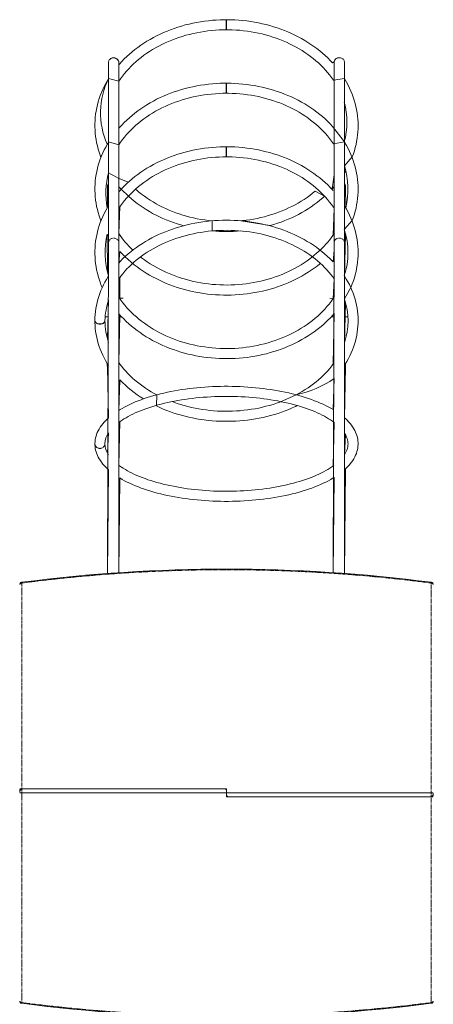
# Model space of a CAD drawing. Units: millimetres. Extents: x -7277 to 12724, y -5028 to 6155.
# Drawn here: x 4962 to 6063, y 2032 to 4653 of the extents above; entities that cross this region are included whole.
import ezdxf

# ---------------------------------------------------------------- set-up
doc = ezdxf.new("R2010")
doc.units = ezdxf.units.MM
doc.linetypes.add('PHANTOM', pattern=[12.7, 6.35, -1.27, 1.27, -1.27, 1.27, -1.27])

# ---------------------------------------------------------------- blocks, each defined once
blk = doc.blocks.new('T911.1')
at = {"color": 7, "linetype": 'Continuous', "lineweight": 0}
for p, q in [((5512.7, 4631.8), (5512.7, 4653.3)), ((5512.7, 4626.5), (5512.7, 4631.8)), ((5198.9, 4541), (5198.9, 4060.8)), ((5225.8, 4060.8), (5225.8, 4541)), ((5799.7, 4541), (5799.7, 4060.8)), ((5826.5, 4060.8), (5826.5, 4541)), ((5512.7, 4462.7), (5512.7, 4484.2)), ((5512.7, 4457.4), (5512.7, 4462.7)), ((5512.7, 4293.5), (5512.7, 4315)), ((5512.7, 4288.1), (5512.7, 4293.5)), ((5198.9, 4245.5), (5198.9, 4245.5)), ((5195.6, 4209.7), (5195.6, 4153)), ((5232.2, 4202), (5229.1, 4205.5)), ((5793.2, 4202.1), (5796.3, 4198.7)), ((5830.1, 4152.5), (5829.9, 4209.7)), ((5225.8, 4084.3), (5229.1, 4155.6)), ((5799.7, 4150.7), (5796.3, 4079.3)), ((5195.3, 4082.5), (5198.9, 4076.4)), ((5195.3, 4082.5), (5195.6, 3982.3)), ((5826.5, 3970.9), (5829.9, 4082.1)), ((5198.9, 4060.8), (5195.6, 3178.6)), ((5225.8, 3180.7), (5225.8, 4060.8)), ((5799.7, 4060.8), (5796.3, 3181)), ((5799.7, 4040.1), (5796.3, 4009)), ((5826.5, 3178.8), (5826.5, 4060.8)), ((5225.8, 4005.4), (5229.1, 4036.3)), ((5229.1, 3912), (5229.1, 3967.4)), ((5799.7, 3962.7), (5796.3, 3910.1)), ((5198.9, 3907.2), (5195.6, 3803.9)), ((5198.9, 3907.2), (5198.9, 3907.2)), ((5237.4, 3912), (5229.1, 3912)), ((5237.4, 3912), (5237.4, 3912)), ((5796.3, 3910.1), (5788.1, 3912)), ((5788.1, 3912), (5788.1, 3912)), ((5826.5, 3907.2), (5827.1, 3908.3)), ((5826.5, 3792.9), (5829.9, 3899.3)), ((5189.4, 3862), (5195.6, 3862)), ((5189.4, 3862), (5195.6, 3861.9)), ((5225.8, 3740.5), (5229.1, 3867.1)), ((5229.1, 3862), (5233.9, 3862)), ((5229.1, 3862), (5233.9, 3861.9)), ((5791.6, 3862), (5796.3, 3862)), ((5791.6, 3862), (5796.3, 3861.9)), ((5799.7, 3870.9), (5796.3, 3735.8)), ((5829.9, 3862), (5836, 3862)), ((5829.9, 3862), (5836, 3861.9)), ((5195.6, 3737.5), (5195.6, 3729.2)), ((5195.6, 3729.2), (5198.9, 3593.5)), ((5826.5, 3593.5), (5829.9, 3729.2)), ((5829.9, 3729.2), (5829.9, 3737.6)), ((5799.7, 3697.8), (5796.3, 3615.3)), ((5225.8, 3613.1), (5229.1, 3694.2)), ((5225.8, 3467.1), (5229.1, 3583.3)), ((5799.7, 3580.8), (5796.3, 3464.7)), ((5198.9, 3553.5), (5195.6, 3500)), ((5826.5, 3494.3), (5829.9, 3547.9)), ((5198.9, 3454.4), (5195.6, 3178.6)), ((5799.7, 3434.7), (5796.3, 3181)), ((5826.5, 3178.8), (5829.9, 3457.4)), ((5225.8, 3180.7), (5229.1, 3432.6)), ((4968, 2605.3), (4962, 2605.3)), ((4968, 2605.3), (5506.7, 2605.3)), ((5512.7, 2605.3), (4968, 2605.3)), ((5512.7, 2605.3), (5512.7, 2594.7)), ((5512.7, 2601.1), (5512.7, 2594.7)), ((4962, 2594.7), (4968, 2594.7)), ((4968, 2594.7), (5512.7, 2594.7)), ((5512.7, 2584.1), (5512.7, 2594.7)), ((6057.4, 2594.7), (5512.7, 2594.7)), ((5512.7, 2588.3), (5512.7, 2594.7)), ((5512.7, 2584.1), (6057.4, 2584.1)), ((6057.4, 2584.1), (5518.7, 2584.1)), ((6063.4, 2594.7), (6057.4, 2594.7)), ((6057.4, 2584.1), (6063.4, 2584.1))]:
    blk.add_line(p, q, dxfattribs=at)
at = {"color": 7, "linetype": 'PHANTOM', "lineweight": 0}
for p, q in [((4968, 3153.4), (4968, 2605.3)), ((6057.4, 2594.7), (6057.4, 3153.4)), ((4968, 2605.3), (4968, 2594.7)), ((4968, 2594.7), (4968, 2036)), ((6057.4, 2584.1), (6057.4, 2594.7)), ((6057.4, 2036), (6057.4, 2584.1))]:
    blk.add_line(p, q, dxfattribs=at)
at = {"color": 7, "linetype": 'Continuous', "lineweight": 0, "flags": 128}
for points in [[(5512.7, 4653.3), (5506.6, 4653.3), (5496.1, 4653), (5485.5, 4652.5), (5475, 4651.7), (5464.6, 4650.7), (5454.1, 4649.4), (5443.8, 4647.8), (5433.5, 4646), (5423.2, 4644), (5413.1, 4641.7), (5403, 4639.2), (5393, 4636.4), (5383.2, 4633.4), (5373.4, 4630.1), (5363.8, 4626.6), (5354.3, 4622.9), (5345, 4619), (5335.8, 4614.8), (5326.7, 4610.4), (5317.9, 4605.8), (5309.2, 4601), (5300.7, 4595.9), (5292.4, 4590.7), (5284.3, 4585.2), (5276.4, 4579.6), (5268.7, 4573.8), (5261.2, 4567.8), (5254, 4561.6), (5246.9, 4555.2), (5240.2, 4548.7), (5233.7, 4542), (5227.4, 4535.1), (5225.8, 4533.2)], [(5512.2, 4631.8), (5512.2, 4633.7), (5512.2, 4635.7), (5512.2, 4637.9), (5512.2, 4640.1), (5512.2, 4642.3), (5512.2, 4644.4), (5512.2, 4646.5), (5512.2, 4648.3), (5512.2, 4649.9), (5512.2, 4651.2), (5512.2, 4652.3), (5512.2, 4653), (5512.2, 4653.3), (5512.2, 4653.3), (5512.2, 4652.9), (5512.2, 4652.1), (5512.2, 4651), (5512.2, 4649.7), (5512.2, 4648), (5512.2, 4646.1), (5512.2, 4644.1), (5512.2, 4641.9), (5512.2, 4639.7), (5512.2, 4637.5), (5512.2, 4635.4), (5512.2, 4633.4), (5512.2, 4631.5), (5512.2, 4629.9), (5512.2, 4628.6), (5512.2, 4627.6), (5512.2, 4626.9), (5512.2, 4626.5), (5512.2, 4626.6), (5512.2, 4626.9), (5512.2, 4627.7), (5512.2, 4628.8), (5512.2, 4630.2), (5512.2, 4631.8)], [(5512.2, 4648.6), (5512.2, 4649.6), (5512.2, 4650.4), (5512.2, 4650.8), (5512.2, 4650.8), (5512.2, 4650.5), (5512.2, 4649.8), (5512.2, 4648.9), (5512.2, 4647.6), (5512.2, 4646.1), (5512.2, 4644.4), (5512.2, 4642.5), (5512.2, 4640.6), (5512.2, 4638.7), (5512.2, 4636.7), (5512.2, 4634.9), (5512.2, 4633.3), (5512.2, 4631.8), (5512.2, 4630.7), (5512.2, 4629.8), (5512.2, 4629.2), (5512.2, 4629), (5512.2, 4629.1), (5512.2, 4629.6), (5512.2, 4630.4), (5512.2, 4631.6), (5512.2, 4632.9), (5512.2, 4634.6), (5512.2, 4636.3), (5512.2, 4638.2), (5512.2, 4640.2), (5512.2, 4642.1), (5512.2, 4644), (5512.2, 4645.7), (5512.2, 4647.3), (5512.2, 4648.6)], [(5799.7, 4541), (5795.2, 4538.2), (5788.9, 4545), (5782.3, 4551.6), (5775.4, 4558.1), (5768.3, 4564.3), (5760.9, 4570.5), (5753.4, 4576.4), (5745.6, 4582.1), (5737.6, 4587.7), (5729.4, 4593), (5721, 4598.2), (5712.4, 4603.1), (5703.7, 4607.8), (5694.8, 4612.3), (5685.7, 4616.6), (5676.4, 4620.7), (5667, 4624.6), (5657.5, 4628.2), (5647.8, 4631.6), (5638, 4634.7), (5628.1, 4637.6), (5618.1, 4640.3), (5608, 4642.7), (5597.8, 4644.9), (5587.5, 4646.8), (5577.2, 4648.5), (5566.8, 4650), (5556.3, 4651.1), (5545.9, 4652.1), (5535.3, 4652.7), (5524.8, 4653.2), (5514.8, 4653.3), (5512.7, 4653.3)], [(5198.9, 4496.9), (5225.9, 4489.2), (5230.7, 4496.2), (5235.7, 4503.1), (5241.1, 4509.9), (5246.7, 4516.5), (5252.6, 4522.9), (5258.7, 4529.3), (5265.1, 4535.4), (5271.7, 4541.4), (5278.5, 4547.3), (5285.6, 4553), (5292.9, 4558.5), (5300.4, 4563.8), (5308.1, 4568.9), (5316, 4573.8), (5324.1, 4578.6), (5332.4, 4583.1), (5340.9, 4587.5), (5349.5, 4591.6), (5358.3, 4595.5), (5367.3, 4599.2), (5376.3, 4602.7), (5385.6, 4605.9), (5394.9, 4608.9), (5404.4, 4611.7), (5413.9, 4614.3), (5423.6, 4616.6), (5433.3, 4618.7), (5443.2, 4620.5), (5453.1, 4622.1), (5463, 4623.5), (5473, 4624.6), (5483, 4625.4), (5493.1, 4626), (5503.2, 4626.4), (5512.2, 4626.5)], [(5512.7, 4626.5), (5518, 4626.5), (5528.1, 4626.2), (5538.1, 4625.7), (5548.2, 4625), (5558.2, 4624), (5568.2, 4622.7), (5578.1, 4621.2), (5588, 4619.5), (5597.7, 4617.5), (5607.4, 4615.3), (5617, 4612.8), (5626.5, 4610.1), (5635.9, 4607.2), (5645.2, 4604.1), (5654.3, 4600.7), (5663.3, 4597.1), (5672.2, 4593.3), (5680.9, 4589.2), (5689.4, 4585), (5697.8, 4580.5), (5706, 4575.9), (5713.9, 4571), (5721.7, 4566), (5729.3, 4560.8), (5736.7, 4555.3), (5743.9, 4549.8), (5750.8, 4544), (5757.5, 4538.1), (5764, 4532), (5770.2, 4525.7), (5776.2, 4519.3), (5781.9, 4512.8), (5787.4, 4506.1), (5792.5, 4499.3), (5797.5, 4492.4), (5826.5, 4496.9)], [(5225.8, 4541), (5225.6, 4542.8), (5225, 4544.5), (5224.1, 4546.1), (5222.9, 4547.6), (5221.4, 4548.9), (5219.7, 4550), (5217.7, 4550.8), (5215.6, 4551.4), (5213.5, 4551.7), (5211.2, 4551.7), (5209.1, 4551.4), (5207, 4550.8), (5205, 4550), (5203.3, 4548.9), (5201.8, 4547.6), (5200.5, 4546.1), (5199.7, 4544.5), (5199.1, 4542.8), (5198.9, 4541), (5198.9, 4541)], [(5799.7, 4541), (5803.3, 4548.5), (5804.8, 4549.7), (5806.5, 4550.7), (5808.4, 4551.5), (5810.4, 4552), (5812.6, 4552.2), (5814.7, 4552.1), (5816.7, 4551.8), (5818.7, 4551.1), (5820.5, 4550.2), (5822.1, 4549.1), (5823.5, 4547.8), (5823.5, 4547.8)], [(5826.5, 4541), (5826.3, 4542.8), (5825.8, 4544.5), (5824.9, 4546.1), (5823.7, 4547.6), (5822.2, 4548.9), (5820.4, 4550), (5818.5, 4550.8), (5816.4, 4551.4), (5814.2, 4551.7), (5812, 4551.7), (5809.8, 4551.4), (5807.7, 4550.8), (5805.7, 4550), (5804, 4548.9), (5802.5, 4547.6), (5801.3, 4546.1), (5800.4, 4544.5), (5799.8, 4542.8), (5799.7, 4541), (5799.7, 4541)], [(5198.9, 4496.9), (5195.5, 4491.2), (5191.1, 4483.4), (5187.1, 4475.5), (5183.3, 4467.6), (5179.9, 4459.6), (5176.7, 4451.5), (5173.9, 4443.3), (5171.3, 4435), (5169.1, 4426.7), (5167.2, 4418.4), (5165.6, 4410), (5164.3, 4401.6), (5163.3, 4393.1), (5162.7, 4384.6), (5162.3, 4376.2), (5162.3, 4367.7), (5162.6, 4359.2), (5163.2, 4350.7), (5164.1, 4342.3), (5165.4, 4333.9), (5166.9, 4325.5), (5168.8, 4317.1), (5171, 4308.8), (5173.4, 4300.6), (5176.2, 4292.4), (5178.4, 4286.7)], [(5512.7, 4484.2), (5506.6, 4484.2), (5496.1, 4483.9), (5485.5, 4483.4), (5475, 4482.6), (5464.6, 4481.5), (5454.1, 4480.2), (5443.8, 4478.7), (5433.5, 4476.9), (5423.2, 4474.9), (5413.1, 4472.6), (5403, 4470), (5393, 4467.3), (5383.2, 4464.3), (5373.4, 4461), (5363.8, 4457.5), (5354.3, 4453.8), (5345, 4449.8), (5335.8, 4445.7), (5326.7, 4441.3), (5317.9, 4436.7), (5309.2, 4431.8), (5300.7, 4426.8), (5292.4, 4421.6), (5284.3, 4416.1), (5276.4, 4410.5), (5268.7, 4404.6), (5261.2, 4398.6), (5254, 4392.4), (5246.9, 4386.1), (5240.2, 4379.6), (5233.7, 4372.9), (5227.4, 4366), (5225.8, 4364.1)], [(5512.2, 4462.7), (5512.2, 4464.6), (5512.2, 4466.6), (5512.2, 4468.8), (5512.2, 4471), (5512.2, 4473.2), (5512.2, 4475.3), (5512.2, 4477.3), (5512.2, 4479.2), (5512.2, 4480.8), (5512.2, 4482.1), (5512.2, 4483.1), (5512.2, 4483.8), (5512.2, 4484.2), (5512.2, 4484.1), (5512.2, 4483.7), (5512.2, 4483), (5512.2, 4481.9), (5512.2, 4480.5), (5512.2, 4478.9), (5512.2, 4477), (5512.2, 4475), (5512.2, 4472.8), (5512.2, 4470.6), (5512.2, 4468.4), (5512.2, 4466.3), (5512.2, 4464.2), (5512.2, 4462.4), (5512.2, 4460.8), (5512.2, 4459.5), (5512.2, 4458.4), (5512.2, 4457.7), (5512.2, 4457.4), (5512.2, 4457.4), (5512.2, 4457.8), (5512.2, 4458.6), (5512.2, 4459.7), (5512.2, 4461), (5512.2, 4462.7)], [(5826.5, 4327.8), (5795.2, 4369.1), (5788.9, 4375.9), (5782.3, 4382.5), (5775.4, 4388.9), (5768.3, 4395.2), (5760.9, 4401.3), (5753.4, 4407.3), (5745.6, 4413), (5737.6, 4418.5), (5729.4, 4423.9), (5721, 4429), (5712.4, 4434), (5703.7, 4438.7), (5694.8, 4443.2), (5685.7, 4447.5), (5676.4, 4451.6), (5667, 4455.4), (5657.5, 4459.1), (5647.8, 4462.4), (5638, 4465.6), (5628.1, 4468.5), (5618.1, 4471.2), (5608, 4473.6), (5597.8, 4475.8), (5587.5, 4477.7), (5577.2, 4479.4), (5566.8, 4480.8), (5556.3, 4482), (5545.9, 4482.9), (5535.3, 4483.6), (5524.8, 4484), (5514.8, 4484.2), (5512.7, 4484.2)], [(5826.5, 4264.4), (5847.6, 4288), (5850.5, 4296.2), (5853.2, 4304.4), (5855.5, 4312.7), (5857.6, 4321), (5859.3, 4329.4), (5860.7, 4337.8), (5861.8, 4346.3), (5862.5, 4354.7), (5863, 4363.2), (5863.1, 4371.7), (5863, 4380.2), (5862.5, 4388.7), (5861.7, 4397.1), (5860.5, 4405.5), (5859.1, 4414), (5857.4, 4422.3), (5855.3, 4430.6), (5852.9, 4438.9), (5850.3, 4447.1), (5847.3, 4455.2), (5844, 4463.3), (5840.4, 4471.3), (5836.5, 4479.2), (5832.3, 4487), (5827.9, 4494.7), (5826.5, 4496.9)], [(5198.9, 4327.8), (5225.9, 4320.1), (5230.7, 4327.1), (5235.7, 4334), (5241.1, 4340.7), (5246.7, 4347.3), (5252.6, 4353.8), (5258.7, 4360.1), (5265.1, 4366.3), (5271.7, 4372.3), (5278.5, 4378.2), (5285.6, 4383.8), (5292.9, 4389.3), (5300.4, 4394.7), (5308.1, 4399.8), (5316, 4404.7), (5324.1, 4409.5), (5332.4, 4414), (5340.9, 4418.3), (5349.5, 4422.5), (5358.3, 4426.4), (5367.3, 4430.1), (5376.3, 4433.5), (5385.6, 4436.8), (5394.9, 4439.8), (5404.4, 4442.6), (5413.9, 4445.2), (5423.6, 4447.5), (5433.3, 4449.6), (5443.2, 4451.4), (5453.1, 4453), (5463, 4454.3), (5473, 4455.4), (5483, 4456.3), (5493.1, 4456.9), (5503.2, 4457.3), (5512.2, 4457.4)], [(5512.2, 4479.5), (5512.2, 4480.5), (5512.2, 4481.2), (5512.2, 4481.6), (5512.2, 4481.7), (5512.2, 4481.4), (5512.2, 4480.7), (5512.2, 4479.7), (5512.2, 4478.5), (5512.2, 4477), (5512.2, 4475.3), (5512.2, 4473.4), (5512.2, 4471.5), (5512.2, 4469.5), (5512.2, 4467.6), (5512.2, 4465.8), (5512.2, 4464.2), (5512.2, 4462.7), (5512.2, 4461.5), (5512.2, 4460.6), (5512.2, 4460.1), (5512.2, 4459.9), (5512.2, 4460), (5512.2, 4460.5), (5512.2, 4461.3), (5512.2, 4462.4), (5512.2, 4463.8), (5512.2, 4465.4), (5512.2, 4467.2), (5512.2, 4469.1), (5512.2, 4471.1), (5512.2, 4473), (5512.2, 4474.9), (5512.2, 4476.6), (5512.2, 4478.2), (5512.2, 4479.5)], [(5512.7, 4457.4), (5518, 4457.3), (5528.1, 4457.1), (5538.1, 4456.6), (5548.2, 4455.8), (5558.2, 4454.8), (5568.2, 4453.6), (5578.1, 4452.1), (5588, 4450.4), (5597.7, 4448.4), (5607.4, 4446.2), (5617, 4443.7), (5626.5, 4441), (5635.9, 4438.1), (5645.2, 4435), (5654.3, 4431.6), (5663.3, 4428), (5672.2, 4424.2), (5680.9, 4420.1), (5689.4, 4415.9), (5697.8, 4411.4), (5706, 4406.8), (5713.9, 4401.9), (5721.7, 4396.9), (5729.3, 4391.6), (5736.7, 4386.2), (5743.9, 4380.6), (5750.8, 4374.9), (5757.5, 4368.9), (5764, 4362.8), (5770.2, 4356.6), (5776.2, 4350.2), (5781.9, 4343.7), (5787.4, 4337), (5792.5, 4330.2), (5797.5, 4323.2), (5826.5, 4327.8)], [(5198.9, 4327.8), (5195.5, 4322), (5191.1, 4314.3), (5187.1, 4306.4), (5183.3, 4298.5), (5179.9, 4290.4), (5176.7, 4282.3), (5173.9, 4274.2), (5171.3, 4265.9), (5169.1, 4257.6), (5167.2, 4249.3), (5165.6, 4240.9), (5164.3, 4232.4), (5163.3, 4224), (5162.7, 4215.5), (5162.3, 4207), (5162.3, 4198.6), (5162.6, 4190.1), (5163.2, 4181.6), (5164.1, 4173.2), (5165.4, 4164.7), (5166.9, 4156.3), (5168.8, 4148), (5171, 4139.7), (5173.4, 4131.4), (5176.2, 4123.3), (5178.4, 4117.5)], [(5826.5, 4095.2), (5847.6, 4118.9), (5850.5, 4127.1), (5853.2, 4135.3), (5855.5, 4143.6), (5857.6, 4151.9), (5859.3, 4160.3), (5860.7, 4168.7), (5861.8, 4177.1), (5862.5, 4185.6), (5863, 4194.1), (5863.1, 4202.6), (5863, 4211.1), (5862.5, 4219.5), (5861.7, 4228), (5860.5, 4236.4), (5859.1, 4244.8), (5857.4, 4253.2), (5855.3, 4261.5), (5852.9, 4269.8), (5850.3, 4278), (5847.3, 4286.1), (5844, 4294.2), (5840.4, 4302.2), (5836.5, 4310.1), (5832.3, 4317.9), (5827.9, 4325.5), (5826.5, 4327.8)], [(5512.7, 4315), (5506.6, 4314.9), (5496.1, 4314.7), (5485.5, 4314.1), (5475, 4313.3), (5464.6, 4312.3), (5454.1, 4311), (5443.8, 4309.5), (5433.5, 4307.7), (5423.2, 4305.6), (5413.1, 4303.3), (5403, 4300.8), (5393, 4298), (5383.2, 4295), (5373.4, 4291.8), (5363.8, 4288.3), (5354.3, 4284.6), (5345, 4280.6), (5335.8, 4276.4), (5326.7, 4272), (5317.9, 4267.4), (5309.2, 4262.6), (5300.7, 4257.6), (5292.4, 4252.3), (5284.3, 4246.9), (5276.4, 4241.2), (5268.7, 4235.4), (5261.2, 4229.4), (5254, 4223.2), (5246.9, 4216.9), (5240.2, 4210.3), (5233.7, 4203.6), (5227.4, 4196.8), (5225.8, 4194.9)], [(5512.2, 4293.5), (5512.2, 4295.3), (5512.2, 4297.4), (5512.2, 4299.5), (5512.2, 4301.7), (5512.2, 4303.9), (5512.2, 4306.1), (5512.2, 4308.1), (5512.2, 4309.9), (5512.2, 4311.5), (5512.2, 4312.9), (5512.2, 4313.9), (5512.2, 4314.6), (5512.2, 4314.9), (5512.2, 4314.9), (5512.2, 4314.5), (5512.2, 4313.8), (5512.2, 4312.7), (5512.2, 4311.3), (5512.2, 4309.7), (5512.2, 4307.8), (5512.2, 4305.7), (5512.2, 4303.6), (5512.2, 4301.4), (5512.2, 4299.2), (5512.2, 4297), (5512.2, 4295), (5512.2, 4293.2), (5512.2, 4291.6), (5512.2, 4290.2), (5512.2, 4289.2), (5512.2, 4288.5), (5512.2, 4288.2), (5512.2, 4288.2), (5512.2, 4288.6), (5512.2, 4289.3), (5512.2, 4290.4), (5512.2, 4291.8), (5512.2, 4293.5)], [(5512.2, 4310.3), (5512.2, 4311.3), (5512.2, 4312), (5512.2, 4312.4), (5512.2, 4312.4), (5512.2, 4312.1), (5512.2, 4311.5), (5512.2, 4310.5), (5512.2, 4309.2), (5512.2, 4307.7), (5512.2, 4306), (5512.2, 4304.2), (5512.2, 4302.3), (5512.2, 4300.3), (5512.2, 4298.4), (5512.2, 4296.6), (5512.2, 4294.9), (5512.2, 4293.5), (5512.2, 4292.3), (5512.2, 4291.4), (5512.2, 4290.9), (5512.2, 4290.6), (5512.2, 4290.8), (5512.2, 4291.3), (5512.2, 4292.1), (5512.2, 4293.2), (5512.2, 4294.6), (5512.2, 4296.2), (5512.2, 4298), (5512.2, 4299.9), (5512.2, 4301.8), (5512.2, 4303.8), (5512.2, 4305.6), (5512.2, 4307.4), (5512.2, 4308.9), (5512.2, 4310.3)], [(5796.3, 4198.7), (5795.2, 4199.9), (5788.9, 4206.6), (5782.3, 4213.3), (5775.4, 4219.7), (5768.3, 4226), (5760.9, 4232.1), (5753.4, 4238), (5745.6, 4243.8), (5737.6, 4249.3), (5729.4, 4254.6), (5721, 4259.8), (5712.4, 4264.7), (5703.7, 4269.5), (5694.8, 4274), (5685.7, 4278.3), (5676.4, 4282.4), (5667, 4286.2), (5657.5, 4289.8), (5647.8, 4293.2), (5638, 4296.4), (5628.1, 4299.3), (5618.1, 4301.9), (5608, 4304.4), (5597.8, 4306.5), (5587.5, 4308.5), (5577.2, 4310.2), (5566.8, 4311.6), (5556.3, 4312.8), (5545.9, 4313.7), (5535.3, 4314.4), (5524.8, 4314.8), (5514.8, 4315), (5512.7, 4315)], [(5229.1, 4155.6), (5225.9, 4150.9), (5230.7, 4157.9), (5235.7, 4164.8), (5241.1, 4171.5), (5246.7, 4178.1), (5252.6, 4184.6), (5258.7, 4190.9), (5265.1, 4197.1), (5271.7, 4203.1), (5278.5, 4208.9), (5285.6, 4214.6), (5292.9, 4220.1), (5300.4, 4225.4), (5308.1, 4230.6), (5316, 4235.5), (5324.1, 4240.2), (5332.4, 4244.8), (5340.9, 4249.1), (5349.5, 4253.2), (5358.3, 4257.1), (5367.3, 4260.8), (5376.3, 4264.3), (5385.6, 4267.6), (5394.9, 4270.6), (5404.4, 4273.4), (5413.9, 4275.9), (5423.6, 4278.2), (5433.3, 4280.3), (5443.2, 4282.2), (5453.1, 4283.8), (5463, 4285.1), (5473, 4286.2), (5483, 4287.1), (5493.1, 4287.7), (5503.2, 4288), (5512.2, 4288.1)], [(5512.7, 4288.1), (5518, 4288.1), (5528.1, 4287.8), (5538.1, 4287.3), (5548.2, 4286.6), (5558.2, 4285.6), (5568.2, 4284.4), (5578.1, 4282.9), (5588, 4281.1), (5597.7, 4279.1), (5607.4, 4276.9), (5617, 4274.5), (5626.5, 4271.8), (5635.9, 4268.9), (5645.2, 4265.7), (5654.3, 4262.3), (5663.3, 4258.7), (5672.2, 4254.9), (5680.9, 4250.9), (5689.4, 4246.6), (5697.8, 4242.2), (5706, 4237.5), (5713.9, 4232.7), (5721.7, 4227.6), (5729.3, 4222.4), (5736.7, 4217), (5743.9, 4211.4), (5750.8, 4205.6), (5757.5, 4199.7), (5764, 4193.6), (5770.2, 4187.4), (5776.2, 4181), (5781.9, 4174.4), (5787.4, 4167.7), (5792.5, 4160.9), (5797.5, 4154), (5799.7, 4150.7)], [(5826.5, 4245.6), (5828.3, 4248.5), (5830.1, 4251.6)], [(5229.1, 4205.5), (5226.3, 4208.6), (5232.2, 4202)], [(5232.2, 4202), (5252.6, 4182.1), (5259.8, 4175.9), (5267.2, 4169.8), (5274.8, 4164), (5282.7, 4158.3), (5290.8, 4152.8), (5299, 4147.6), (5307.5, 4142.5), (5316.1, 4137.6), (5325, 4133), (5334, 4128.5), (5343.1, 4124.3), (5352.4, 4120.3), (5361.9, 4116.6), (5371.5, 4113), (5381.2, 4109.7), (5391, 4106.7), (5398.1, 4104.7)], [(5474.5, 4090.8), (5474.5, 4117.8), (5464.5, 4118.8), (5454.6, 4120.1), (5444.7, 4121.7), (5434.8, 4123.5), (5425.1, 4125.5), (5415.4, 4127.8), (5405.8, 4130.3), (5396.4, 4133.1), (5387, 4136.1), (5377.8, 4139.3), (5368.7, 4142.7), (5359.7, 4146.4), (5350.9, 4150.2), (5342.2, 4154.3), (5333.7, 4158.6), (5325.4, 4163.1), (5317.3, 4167.9), (5309.4, 4172.8), (5301.6, 4177.9), (5294.1, 4183.1), (5286.8, 4188.6), (5279.7, 4194.2), (5272.8, 4200.1), (5270.6, 4202.1)], [(5774.1, 4183.2), (5748.7, 4196.7), (5741.7, 4191), (5734.5, 4185.5), (5727.1, 4180.1), (5719.4, 4174.9), (5711.5, 4169.9), (5703.5, 4165.1), (5695.2, 4160.5), (5686.8, 4156.1), (5678.2, 4152), (5669.5, 4148), (5660.6, 4144.2), (5651.5, 4140.7), (5642.4, 4137.4), (5633, 4134.3), (5623.6, 4131.5), (5614.1, 4128.8), (5604.4, 4126.5), (5594.7, 4124.3), (5584.9, 4122.4), (5575, 4120.8), (5565.1, 4119.3), (5555.1, 4118.2), (5550.7, 4117.8)], [(5793.2, 4202.1), (5795.8, 4204.8), (5799.6, 4209.1)], [(5550.7, 4117.8), (5628.8, 4105), (5638.7, 4108), (5648.5, 4111.1), (5658.1, 4114.5), (5667.7, 4118.2), (5677.1, 4122), (5686.3, 4126.1), (5695.4, 4130.4), (5704.3, 4135), (5713.1, 4139.7), (5721.7, 4144.7), (5730, 4149.9), (5738.2, 4155.2), (5746.2, 4160.8), (5754, 4166.5), (5761.5, 4172.5), (5768.9, 4178.6), (5774.1, 4183.2)], [(5195.6, 4153), (5195.5, 4152.8), (5191.1, 4145), (5187.1, 4137.2), (5183.3, 4129.2), (5179.9, 4121.2), (5176.7, 4113.1), (5173.9, 4104.9), (5171.3, 4096.7), (5169.1, 4088.4), (5167.2, 4080), (5165.6, 4071.6), (5164.3, 4063.2), (5163.3, 4054.8), (5162.7, 4046.3), (5162.3, 4037.8), (5162.3, 4029.3), (5162.6, 4020.8), (5163.2, 4012.4), (5164.1, 4003.9), (5165.4, 3995.5), (5166.9, 3987.1), (5168.8, 3978.8), (5171, 3970.5), (5173.4, 3962.2), (5176.2, 3954), (5179.3, 3945.9), (5181.8, 3939.9)], [(5826.5, 3910.2), (5844.3, 3941.6), (5847.6, 3949.7), (5850.5, 3957.8), (5853.2, 3966.1), (5855.5, 3974.3), (5857.6, 3982.7), (5859.3, 3991.1), (5860.7, 3999.5), (5861.8, 4007.9), (5862.5, 4016.4), (5863, 4024.9), (5863.1, 4033.3), (5863, 4041.8), (5862.5, 4050.3), (5861.7, 4058.8), (5860.5, 4067.2), (5859.1, 4075.6), (5857.4, 4084), (5855.3, 4092.3), (5852.9, 4100.5), (5850.3, 4108.8), (5847.3, 4116.9), (5844, 4125), (5840.4, 4132.9), (5836.5, 4140.8), (5832.3, 4148.6), (5827.9, 4156.3), (5826.5, 4158.5)], [(5796.3, 4009), (5794.1, 4011.4), (5787.7, 4017.8), (5781, 4024), (5774.1, 4030.1), (5766.9, 4036), (5759.6, 4041.8), (5752, 4047.4), (5744.1, 4052.8), (5736.1, 4058), (5727.9, 4063.1), (5719.4, 4067.9), (5710.8, 4072.6), (5702, 4077), (5693, 4081.3), (5683.9, 4085.3), (5674.6, 4089.1), (5665.2, 4092.8), (5655.6, 4096.1), (5645.9, 4099.3), (5636.1, 4102.3), (5626.2, 4105), (5616.1, 4107.5), (5606, 4109.7), (5595.8, 4111.7), (5585.5, 4113.5), (5575.2, 4115.1), (5564.8, 4116.4), (5554.3, 4117.5), (5543.8, 4118.3), (5533.3, 4118.9), (5522.8, 4119.2), (5512.3, 4119.4), (5501.7, 4119.2), (5491.2, 4118.9), (5480.7, 4118.2), (5470.2, 4117.4), (5459.7, 4116.3), (5449.3, 4115), (5439, 4113.4), (5428.7, 4111.6), (5418.5, 4109.5), (5408.4, 4107.3), (5398.4, 4104.7), (5388.4, 4102), (5378.6, 4099), (5368.9, 4095.9), (5359.4, 4092.4), (5350, 4088.8), (5340.7, 4085), (5331.6, 4080.9), (5322.6, 4076.6), (5313.8, 4072.2), (5305.2, 4067.5), (5296.8, 4062.6), (5288.6, 4057.6), (5280.5, 4052.3), (5272.7, 4046.9), (5265.1, 4041.3), (5257.8, 4035.5), (5250.6, 4029.5), (5243.7, 4023.4), (5237.1, 4017.1), (5230.7, 4010.7), (5225.8, 4005.4)], [(5229.1, 3967.4), (5226.5, 3963.9), (5231.4, 3970.5), (5236.5, 3976.9), (5241.9, 3983.3), (5247.5, 3989.5), (5253.4, 3995.6), (5259.6, 4001.5), (5266, 4007.3), (5272.6, 4012.9), (5279.5, 4018.4), (5286.6, 4023.8), (5293.9, 4028.9), (5301.4, 4033.9), (5309.2, 4038.7), (5317.1, 4043.4), (5325.2, 4047.8), (5333.5, 4052.1), (5342, 4056.2), (5350.7, 4060), (5359.5, 4063.7), (5368.4, 4067.2), (5377.5, 4070.4), (5386.8, 4073.5), (5396.1, 4076.3), (5405.6, 4078.9), (5415.2, 4081.3), (5424.8, 4083.4), (5434.6, 4085.4), (5444.4, 4087.1), (5454.3, 4088.6), (5464.3, 4089.8), (5474.3, 4090.8), (5484.3, 4091.6), (5494.4, 4092.1), (5504.5, 4092.4), (5514.6, 4092.5), (5524.7, 4092.4), (5534.8, 4092), (5544.9, 4091.3), (5554.9, 4090.5), (5564.9, 4089.4), (5574.8, 4088), (5584.7, 4086.5), (5594.5, 4084.7), (5604.2, 4082.7), (5613.9, 4080.4), (5623.4, 4077.9), (5632.8, 4075.3), (5642.1, 4072.4), (5651.3, 4069.2), (5660.4, 4065.9), (5669.3, 4062.4), (5678, 4058.6), (5686.6, 4054.7), (5695, 4050.5), (5703.2, 4046.2), (5711.3, 4041.7), (5719.1, 4037), (5726.8, 4032.1), (5734.2, 4027.1), (5741.5, 4021.8), (5748.5, 4016.5), (5755.3, 4010.9), (5761.8, 4005.2), (5768.1, 3999.4), (5774.1, 3993.4), (5779.9, 3987.3), (5785.5, 3981), (5790.8, 3974.6), (5795.8, 3968.2), (5799.7, 3962.7)], [(5829.9, 4082.1), (5828.3, 4079.4), (5830.1, 4082.5)], [(5762.2, 4039.7), (5734.5, 4016.3), (5727.1, 4011), (5719.4, 4005.8), (5711.5, 4000.8), (5703.5, 3996), (5695.2, 3991.4), (5686.8, 3987), (5678.2, 3982.8), (5669.5, 3978.9), (5660.6, 3975.1), (5651.5, 3971.6), (5642.4, 3968.3), (5633, 3965.2), (5623.6, 3962.3), (5614.1, 3959.7), (5604.4, 3957.3), (5594.7, 3955.2), (5584.9, 3953.3), (5575, 3951.6), (5565.1, 3950.2), (5555.1, 3949), (5545.1, 3948.1), (5535, 3947.5), (5524.9, 3947), (5514.8, 3946.8), (5504.7, 3946.9), (5494.7, 3947.2), (5484.6, 3947.8), (5474.5, 3948.6), (5464.5, 3949.7), (5454.6, 3951), (5444.7, 3952.6), (5434.8, 3954.4), (5425.1, 3956.4), (5415.4, 3958.7), (5405.8, 3961.2), (5396.4, 3964), (5387, 3966.9), (5377.8, 3970.1), (5368.7, 3973.6), (5359.7, 3977.2), (5350.9, 3981.1), (5342.2, 3985.2), (5333.7, 3989.5), (5325.4, 3994), (5317.3, 3998.7), (5309.4, 4003.6), (5301.6, 4008.7), (5294.1, 4014), (5286.8, 4019.5), (5283.9, 4021.8)], [(5242.6, 4022.3), (5267.2, 4000.7), (5274.8, 3994.9), (5282.7, 3989.2), (5290.8, 3983.7), (5299, 3978.4), (5307.5, 3973.4), (5316.1, 3968.5), (5325, 3963.8), (5334, 3959.4), (5343.1, 3955.2), (5352.4, 3951.2), (5361.9, 3947.4), (5371.5, 3943.9), (5381.2, 3940.6), (5391, 3937.5), (5401, 3934.7), (5411, 3932.1), (5421.2, 3929.8), (5431.4, 3927.7), (5441.7, 3925.9), (5452, 3924.3), (5462.4, 3922.9), (5472.9, 3921.8), (5483.4, 3921), (5493.9, 3920.4), (5504.5, 3920.1), (5515, 3920), (5525.5, 3920.2), (5536.1, 3920.6), (5546.6, 3921.3), (5557.1, 3922.3), (5567.5, 3923.5), (5577.9, 3924.9), (5588.2, 3926.6), (5598.5, 3928.6), (5608.7, 3930.8), (5618.8, 3933.2), (5628.8, 3935.9), (5638.7, 3938.8), (5648.5, 3942), (5658.1, 3945.4), (5667.7, 3949), (5677.1, 3952.9), (5686.3, 3957), (5695.4, 3961.3), (5704.3, 3965.9), (5713.1, 3970.6), (5721.7, 3975.6), (5730, 3980.7), (5738.2, 3986.1), (5746.2, 3991.7), (5754, 3997.4), (5761.5, 4003.4), (5762.7, 4004.4)], [(5198.9, 3970.8), (5197.8, 3969.3), (5193.3, 3961.9), (5189.1, 3954.5), (5185.2, 3947), (5181.6, 3939.4), (5178.3, 3931.8), (5175.3, 3924), (5172.6, 3916.2), (5170.2, 3908.3), (5168.1, 3900.4), (5166.4, 3892.5), (5164.9, 3884.5), (5163.8, 3876.5), (5163, 3868.4), (5162.5, 3860.4), (5162.3, 3852)], [(5828.3, 3734.9), (5829.1, 3736.2), (5833.5, 3743.6), (5837.6, 3751), (5841.4, 3758.6), (5844.9, 3766.2), (5848.1, 3773.9), (5851, 3781.6), (5853.6, 3789.5), (5855.9, 3797.4), (5857.9, 3805.3), (5859.5, 3813.2), (5860.9, 3821.2), (5861.9, 3829.3), (5862.6, 3837.3), (5863, 3845.4), (5863.1, 3853.4), (5862.9, 3861.5), (5862.4, 3869.5), (5861.5, 3877.6), (5860.3, 3885.6), (5858.8, 3893.5), (5857, 3901.5), (5854.9, 3909.4), (5852.5, 3917.2), (5849.8, 3925), (5846.7, 3932.7), (5843.4, 3940.4), (5839.8, 3947.9), (5835.8, 3955.4), (5831.6, 3962.8), (5827.1, 3970.1), (5826.5, 3970.9)], [(5796.3, 3910.1), (5796.1, 3909.7), (5791.1, 3902.8), (5785.8, 3896), (5780.2, 3889.4), (5774.4, 3882.9), (5768.4, 3876.5), (5762.1, 3870.3), (5755.5, 3864.3), (5748.7, 3858.4), (5741.7, 3852.7), (5734.5, 3847.1), (5727.1, 3841.7), (5719.4, 3836.6), (5711.5, 3831.6), (5703.5, 3826.8), (5695.2, 3822.2), (5686.8, 3817.8), (5678.2, 3813.6), (5669.5, 3809.6), (5660.6, 3805.9), (5651.5, 3802.3), (5642.4, 3799), (5633, 3796), (5623.6, 3793.1), (5614.1, 3790.5), (5604.4, 3788.1), (5594.7, 3786), (5584.9, 3784.1), (5575, 3782.4), (5565.1, 3781), (5555.1, 3779.8), (5545.1, 3778.9), (5535, 3778.2), (5524.9, 3777.8), (5514.8, 3777.6), (5504.7, 3777.7), (5494.7, 3778), (5484.6, 3778.6), (5474.5, 3779.4), (5464.5, 3780.5), (5454.6, 3781.8), (5444.7, 3783.3), (5434.8, 3785.1), (5425.1, 3787.2), (5415.4, 3789.5), (5405.8, 3792), (5396.4, 3794.7), (5387, 3797.7), (5377.8, 3800.9), (5368.7, 3804.4), (5359.7, 3808), (5350.9, 3811.9), (5342.2, 3816), (5333.7, 3820.3), (5325.4, 3824.8), (5317.3, 3829.5), (5309.4, 3834.4), (5301.6, 3839.5), (5294.1, 3844.8), (5286.8, 3850.2), (5279.7, 3855.9), (5272.8, 3861.7), (5266.2, 3867.7), (5259.8, 3873.8), (5253.6, 3880.1), (5247.7, 3886.5), (5242, 3893.1), (5236.7, 3899.8), (5231.5, 3906.7), (5226.7, 3913.6), (5225.8, 3915)], [(5229.1, 3867.1), (5226.3, 3870.3), (5232.5, 3863.4), (5238.9, 3856.7), (5245.6, 3850.1), (5252.6, 3843.7), (5259.8, 3837.5), (5267.2, 3831.5), (5274.8, 3825.6), (5282.7, 3820), (5290.8, 3814.5), (5299, 3809.2), (5307.5, 3804.1), (5316.1, 3799.3), (5325, 3794.6), (5334, 3790.2), (5343.1, 3786), (5352.4, 3782), (5361.9, 3778.2), (5371.5, 3774.7), (5381.2, 3771.4), (5391, 3768.3), (5401, 3765.5), (5411, 3762.9), (5421.2, 3760.6), (5431.4, 3758.5), (5441.7, 3756.6), (5452, 3755), (5462.4, 3753.7), (5472.9, 3752.6), (5483.4, 3751.8), (5493.9, 3751.2), (5504.5, 3750.9), (5515, 3750.8), (5525.5, 3751), (5536.1, 3751.4), (5546.6, 3752.1), (5557.1, 3753), (5567.5, 3754.2), (5577.9, 3755.7), (5588.2, 3757.4), (5598.5, 3759.3), (5608.7, 3761.5), (5618.8, 3764), (5628.8, 3766.7), (5638.7, 3769.6), (5648.5, 3772.8), (5658.1, 3776.2), (5667.7, 3779.8), (5677.1, 3783.7), (5686.3, 3787.8), (5695.4, 3792.1), (5704.3, 3796.6), (5713.1, 3801.4), (5721.7, 3806.3), (5730, 3811.5), (5738.2, 3816.9), (5746.2, 3822.4), (5754, 3828.2), (5761.5, 3834.1), (5768.9, 3840.3), (5776, 3846.6), (5782.8, 3853), (5789.4, 3859.7), (5795.8, 3866.5), (5799.7, 3870.9)], [(5162.3, 3852), (5162.3, 3847.2), (5162.7, 3839.2), (5163.3, 3831.1), (5164.3, 3823.1), (5165.5, 3815.1), (5167.1, 3807.1), (5169, 3799.2), (5171.2, 3791.3), (5173.8, 3783.5), (5176.6, 3775.7), (5179.7, 3768), (5183.2, 3760.4), (5186.9, 3752.9), (5190.9, 3745.4), (5195.2, 3738.1), (5198.9, 3732.3)], [(5162.3, 3852), (5162.3, 3850.9), (5162.7, 3849.4), (5163.4, 3848.1), (5164.5, 3846.8), (5165.8, 3845.6), (5167.5, 3844.7), (5169.3, 3843.9), (5171.3, 3843.3), (5173.5, 3842.9), (5175.7, 3842.8), (5177.9, 3842.9), (5180.1, 3843.3), (5182.1, 3843.9), (5183.9, 3844.7), (5185.6, 3845.6), (5186.9, 3846.8), (5188, 3848.1), (5188.7, 3849.4), (5189.1, 3850.9), (5189.1, 3851.8)], [(5162.3, 3852), (5162.3, 3851.3), (5162.7, 3849.8), (5163.4, 3848.5), (5164.5, 3847.2), (5165.8, 3846), (5167.5, 3845), (5169.3, 3844.2), (5171.3, 3843.7), (5173.5, 3843.3), (5175.7, 3843.2), (5177.9, 3843.3), (5180.1, 3843.6), (5182.1, 3844.2), (5183.9, 3845), (5185.6, 3846), (5186.9, 3847.1), (5188, 3848.4), (5188.7, 3849.8), (5189.1, 3851.2), (5189.1, 3851.9)], [(5327, 3654.4), (5320.5, 3657.9), (5312.5, 3662.5), (5304.7, 3667.2), (5297, 3672.1), (5289.6, 3677.2), (5282.5, 3682.5), (5275.5, 3687.9), (5268.8, 3693.5), (5262.3, 3699.2), (5256, 3705.1), (5250, 3711.1), (5244.3, 3717.2), (5238.8, 3723.5), (5233.6, 3729.9), (5228.6, 3736.4), (5225.8, 3740.5)], [(5796.3, 3735.8), (5797.9, 3737.9), (5793, 3731.4), (5787.8, 3724.9), (5782.4, 3718.6), (5776.7, 3712.4), (5770.7, 3706.4), (5764.5, 3700.5), (5758.1, 3694.7), (5751.4, 3689.1), (5744.5, 3683.6), (5737.3, 3678.3), (5730, 3673.2), (5722.4, 3668.2), (5714.6, 3663.5), (5706.6, 3658.9), (5698.5, 3654.4), (5698.4, 3654.4)], [(5796.3, 3615.3), (5796.6, 3615), (5790.2, 3618.7), (5783.6, 3622.3), (5776.7, 3625.8), (5769.7, 3629.2), (5762.3, 3632.5), (5754.8, 3635.7), (5747, 3638.8), (5739.1, 3641.8), (5730.9, 3644.6), (5722.6, 3647.4), (5714.1, 3650), (5705.3, 3652.5), (5696.5, 3655), (5687.4, 3657.2), (5678.3, 3659.4), (5668.9, 3661.5), (5659.5, 3663.4), (5649.9, 3665.2), (5640.1, 3666.9), (5630.3, 3668.5), (5620.4, 3669.9), (5610.3, 3671.2), (5600.2, 3672.4), (5590, 3673.4), (5579.8, 3674.3), (5569.5, 3675.1), (5559.1, 3675.8), (5548.7, 3676.3), (5538.3, 3676.7), (5527.8, 3677), (5517.3, 3677.1), (5506.8, 3677.1), (5496.4, 3676.9), (5485.9, 3676.7), (5475.5, 3676.2), (5465.1, 3675.7), (5454.7, 3675), (5444.4, 3674.2), (5434.1, 3673.3), (5424, 3672.2), (5413.9, 3671.1), (5403.9, 3669.7), (5393.9, 3668.3), (5384.1, 3666.7), (5374.4, 3665), (5364.8, 3663.2), (5355.4, 3661.2), (5346.1, 3659.2), (5336.9, 3657), (5327.9, 3654.7), (5319.1, 3652.3), (5310.4, 3649.7), (5301.9, 3647.1), (5293.6, 3644.3), (5285.4, 3641.4), (5277.5, 3638.4), (5269.8, 3635.4), (5262.3, 3632.2), (5255, 3628.9), (5247.9, 3625.4), (5241.1, 3621.9), (5234.5, 3618.3), (5228.2, 3614.6), (5225.8, 3613.1)], [(5229.1, 3583.3), (5229.5, 3583.5), (5234.5, 3586.9), (5239.7, 3590.2), (5245.2, 3593.5), (5250.9, 3596.8), (5256.9, 3599.9), (5263.2, 3603.1), (5269.7, 3606.1), (5276.5, 3609.1), (5283.5, 3612), (5290.7, 3614.8), (5298.2, 3617.5), (5305.8, 3620.1), (5313.7, 3622.7), (5321.8, 3625.1), (5330.1, 3627.5), (5338.5, 3629.7), (5347.2, 3631.9), (5355.9, 3633.9), (5364.9, 3635.8), (5374, 3637.6), (5383.2, 3639.3), (5392.6, 3640.9), (5402.1, 3642.4), (5411.7, 3643.7), (5421.4, 3644.9), (5431.2, 3646), (5441.1, 3647), (5451, 3647.9), (5461, 3648.6), (5471.1, 3649.2), (5481.2, 3649.6), (5491.3, 3650), (5501.5, 3650.2), (5511.6, 3650.3), (5521.8, 3650.2), (5532, 3650), (5542.1, 3649.7), (5552.2, 3649.3), (5562.3, 3648.7), (5572.3, 3648), (5582.3, 3647.2), (5592.2, 3646.3), (5602, 3645.2), (5611.7, 3644), (5621.3, 3642.7), (5630.8, 3641.2), (5640.2, 3639.7), (5649.5, 3638), (5658.6, 3636.2), (5667.6, 3634.3), (5676.5, 3632.3), (5685.1, 3630.2), (5693.6, 3627.9), (5701.9, 3625.6), (5710.1, 3623.2), (5718, 3620.7), (5725.7, 3618), (5733.2, 3615.3), (5740.5, 3612.5), (5747.6, 3609.6), (5754.4, 3606.7), (5761, 3603.7), (5767.3, 3600.6), (5773.4, 3597.4), (5779.2, 3594.2), (5784.7, 3590.9), (5790, 3587.5), (5795, 3584.2), (5799.7, 3580.8)], [(5327, 3654.4), (5326.2, 3624.8), (5335.3, 3620.6), (5344.4, 3616.6), (5353.8, 3612.9), (5363.3, 3609.3), (5372.9, 3606), (5382.6, 3602.9), (5392.5, 3600), (5402.4, 3597.4), (5412.5, 3595), (5422.6, 3592.8), (5432.9, 3590.9), (5443.2, 3589.1), (5453.5, 3587.7), (5464, 3586.4), (5474.4, 3585.4), (5484.9, 3584.7), (5495.4, 3584.2), (5506, 3583.9), (5516.5, 3583.9), (5527.1, 3584.1), (5537.6, 3584.5), (5548.1, 3585.2), (5558.6, 3586.1), (5569, 3587.3), (5579.4, 3588.7), (5589.7, 3590.4), (5600, 3592.2), (5610.1, 3594.4), (5620.2, 3596.7), (5630.2, 3599.3), (5640.1, 3602.1), (5649.9, 3605.1), (5659.5, 3608.4), (5669, 3611.9), (5678.4, 3615.6), (5687.6, 3619.5), (5696.7, 3623.6), (5701.2, 3625.8)], [(5698.4, 3654.4), (5655.1, 3635.3), (5646, 3632.1), (5636.7, 3629.1), (5627.3, 3626.3), (5617.8, 3623.8), (5608.2, 3621.4), (5598.6, 3619.3), (5588.8, 3617.4), (5578.9, 3615.8), (5569, 3614.4), (5559, 3613.2), (5549, 3612.2), (5539, 3611.5), (5528.9, 3611), (5518.8, 3610.7), (5508.7, 3610.7), (5498.6, 3610.9), (5488.5, 3611.3), (5478.5, 3612), (5468.4, 3612.9), (5458.5, 3614.1), (5448.5, 3615.5), (5438.7, 3617.1), (5428.9, 3618.9), (5419.2, 3621), (5409.6, 3623.3), (5400, 3625.8), (5390.6, 3628.5), (5381.4, 3631.5), (5372.2, 3634.6), (5367.6, 3636.4)], [(5198.9, 3593.5), (5195.5, 3590.4), (5191.1, 3586.1), (5186.9, 3581.7), (5183.1, 3577.2), (5179.6, 3572.6), (5176.4, 3568), (5173.5, 3563.4), (5170.9, 3558.7), (5168.7, 3554), (5166.8, 3549.2), (5165.3, 3544.5), (5164, 3539.7), (5163.1, 3534.9), (5162.6, 3530.2), (5162.3, 3525.4), (5162.3, 3524.2)], [(5829.9, 3457.4), (5829.6, 3457.2), (5834.1, 3461.5), (5838.3, 3465.9), (5842.1, 3470.4), (5845.7, 3474.9), (5848.9, 3479.5), (5851.8, 3484.2), (5854.4, 3488.9), (5856.6, 3493.6), (5858.5, 3498.4), (5860.1, 3503.1), (5861.3, 3507.9), (5862.3, 3512.7), (5862.8, 3517.4), (5863.1, 3522.2), (5863.1, 3526.9), (5862.7, 3531.7), (5862, 3536.4), (5861.1, 3541.1), (5859.8, 3545.8), (5858.1, 3550.5), (5856.2, 3555.1), (5854, 3559.7), (5851.4, 3564.3), (5848.5, 3568.9), (5845.3, 3573.4), (5841.8, 3577.9), (5837.9, 3582.3), (5833.8, 3586.7), (5829.3, 3591), (5826.5, 3593.5)], [(5829.9, 3547.9), (5827.1, 3552.7), (5829.2, 3549.1), (5831.1, 3545.6), (5832.6, 3542), (5833.9, 3538.4), (5835, 3534.8), (5835.7, 3531.2), (5836.2, 3527.5), (5836.3, 3523.8), (5836.1, 3520.1), (5835.7, 3516.3), (5834.9, 3512.6), (5833.8, 3508.8), (5832.4, 3505.1), (5830.7, 3501.5), (5828.7, 3497.8), (5826.5, 3494.3)], [(5162.3, 3524.2), (5162.3, 3523.1), (5162.7, 3521.1), (5163.4, 3519.2), (5164.5, 3517.5), (5165.8, 3515.9), (5167.5, 3514.5), (5169.3, 3513.4), (5171.3, 3512.6), (5173.5, 3512.1), (5175.7, 3511.9), (5177.9, 3512.1), (5180.1, 3512.6), (5182.1, 3513.4), (5183.9, 3514.5), (5185.6, 3515.9), (5186.9, 3517.4), (5188, 3519.2), (5188.7, 3521.1), (5189.1, 3523.1), (5189.1, 3524.1)], [(5162.3, 3523.9), (5162.3, 3521.1), (5162.7, 3516.4), (5163.3, 3511.7), (5164.3, 3507), (5165.6, 3502.3), (5167.2, 3497.6), (5169.1, 3493), (5171.3, 3488.3), (5173.9, 3483.7), (5176.8, 3479.2), (5180, 3474.7), (5183.5, 3470.2), (5187.3, 3465.8), (5191.4, 3461.4), (5195.9, 3457.1), (5198.9, 3454.4)], [(5162.3, 3523.9), (5162.3, 3522.9), (5162.7, 3520.9), (5163.4, 3519), (5164.5, 3517.2), (5165.8, 3515.6), (5167.5, 3514.3), (5169.3, 3513.2), (5171.3, 3512.4), (5173.5, 3511.9), (5175.7, 3511.7), (5177.9, 3511.9), (5180.1, 3512.4), (5182.1, 3513.2), (5183.9, 3514.3), (5185.6, 3515.6), (5186.9, 3517.2), (5188, 3519), (5188.7, 3520.9), (5189.1, 3522.9), (5189.1, 3523.9)], [(5796.3, 3464.7), (5798.2, 3466), (5793.3, 3462.6), (5788.3, 3459.2), (5782.9, 3455.9), (5777.3, 3452.6), (5771.4, 3449.4), (5765.3, 3446.3), (5758.9, 3443.2), (5752.2, 3440.2), (5745.3, 3437.3), (5738.2, 3434.4), (5730.9, 3431.6), (5723.3, 3429), (5715.5, 3426.4), (5707.5, 3423.9), (5699.4, 3421.5), (5691, 3419.2), (5682.4, 3417), (5673.7, 3414.9), (5664.8, 3412.9), (5655.8, 3411.1), (5646.6, 3409.3), (5637.3, 3407.7), (5627.9, 3406.1), (5618.4, 3404.7), (5608.7, 3403.5), (5599, 3402.3), (5589.1, 3401.3), (5579.2, 3400.4), (5569.2, 3399.6), (5559.2, 3398.9), (5549.1, 3398.4), (5539, 3398), (5528.8, 3397.7), (5518.7, 3397.6), (5508.5, 3397.6), (5498.3, 3397.7), (5488.2, 3398), (5478.1, 3398.3), (5468, 3398.8), (5457.9, 3399.5), (5447.9, 3400.2), (5438, 3401.1), (5428.2, 3402.1), (5418.4, 3403.3), (5408.7, 3404.5), (5399.2, 3405.9), (5389.7, 3407.4), (5380.4, 3409), (5371.2, 3410.8), (5362.1, 3412.6), (5353.2, 3414.6), (5344.4, 3416.6), (5335.9, 3418.8), (5327.5, 3421.1), (5319.2, 3423.5), (5311.2, 3426), (5303.4, 3428.5), (5295.8, 3431.2), (5288.4, 3434), (5281.2, 3436.8), (5274.3, 3439.7), (5267.6, 3442.7), (5261.2, 3445.8), (5255, 3448.9), (5249, 3452.1), (5243.4, 3455.4), (5238, 3458.7), (5232.8, 3462), (5228, 3465.4), (5225.8, 3467.1)], [(5229.1, 3432.6), (5228.5, 3433), (5234.8, 3429.3), (5241.5, 3425.7), (5248.3, 3422.2), (5255.4, 3418.8), (5262.7, 3415.5), (5270.2, 3412.3), (5278, 3409.2), (5285.9, 3406.2), (5294.1, 3403.4), (5302.4, 3400.6), (5310.9, 3398), (5319.6, 3395.4), (5328.5, 3393), (5337.5, 3390.7), (5346.7, 3388.5), (5356, 3386.5), (5365.5, 3384.5), (5375.1, 3382.7), (5384.8, 3381), (5394.6, 3379.5), (5404.5, 3378), (5414.5, 3376.7), (5424.7, 3375.5), (5434.8, 3374.5), (5445.1, 3373.5), (5455.4, 3372.7), (5465.8, 3372.1), (5476.2, 3371.6), (5486.6, 3371.2), (5497.1, 3370.9), (5507.6, 3370.8), (5518, 3370.8), (5528.5, 3370.9), (5539, 3371.2), (5549.4, 3371.6), (5559.8, 3372.1), (5570.2, 3372.8), (5580.5, 3373.6), (5590.7, 3374.5), (5600.9, 3375.5), (5611, 3376.7), (5621, 3378), (5631, 3379.5), (5640.8, 3381), (5650.5, 3382.7), (5660.1, 3384.5), (5669.5, 3386.5), (5678.8, 3388.5), (5688, 3390.7), (5697, 3393), (5705.9, 3395.4), (5714.6, 3398), (5723.1, 3400.6), (5731.4, 3403.4), (5739.6, 3406.3), (5747.5, 3409.2), (5755.2, 3412.3), (5762.7, 3415.5), (5770, 3418.8), (5777.1, 3422.2), (5784, 3425.7), (5790.6, 3429.3), (5796.9, 3433), (5799.7, 3434.7)], [(5506.7, 2605.3), (5507.9, 2605.2), (5509, 2605), (5510, 2604.6), (5511, 2604.1), (5511.7, 2603.4), (5512.3, 2602.7), (5512.6, 2601.9), (5512.7, 2601.1)], [(5518.7, 2584.1), (5517.5, 2584.2), (5516.4, 2584.4), (5515.4, 2584.8), (5514.5, 2585.3), (5513.7, 2586), (5513.2, 2586.7), (5512.8, 2587.5), (5512.7, 2588.3)]]:
    blk.add_lwpolyline(points, dxfattribs=at)
at = {"color": 7, "linetype": 'PHANTOM', "lineweight": 0, "flags": 128}
for points in [[(5225.8, 4060.8), (5225.6, 4062.6), (5225, 4064.3), (5224.1, 4065.9), (5222.9, 4067.4), (5221.4, 4068.7), (5219.7, 4069.8), (5217.7, 4070.6), (5215.6, 4071.2), (5213.5, 4071.5), (5211.2, 4071.5), (5209.1, 4071.2), (5207, 4070.6), (5205, 4069.8), (5203.3, 4068.7), (5201.8, 4067.4), (5200.5, 4065.9), (5199.7, 4064.3), (5199.1, 4062.6), (5198.9, 4060.8), (5198.9, 4060.8)], [(5826.5, 4060.8), (5826.3, 4062.6), (5825.8, 4064.3), (5824.9, 4065.9), (5823.7, 4067.4), (5822.2, 4068.7), (5820.4, 4069.8), (5818.5, 4070.6), (5816.4, 4071.2), (5814.2, 4071.5), (5812, 4071.5), (5809.8, 4071.2), (5807.7, 4070.6), (5805.7, 4069.8), (5804, 4068.7), (5802.5, 4067.4), (5801.3, 4065.9), (5800.4, 4064.3), (5799.8, 4062.6), (5799.7, 4060.8), (5799.7, 4060.8)], [(4962, 3149.2), (4962.2, 3150), (4962.5, 3150.8), (4963.1, 3151.5), (4963.8, 3152.2), (4964.7, 3152.7), (4965.7, 3153.1), (4966.9, 3153.3), (4968, 3153.4)], [(4968, 3153.4), (4967.8, 3154.1), (4967.6, 3154.7), (4967.4, 3155), (4967.3, 3155.1), (4967.3, 3155.1)], [(6058.2, 3155.1), (6058.2, 3155.1), (6058, 3155), (6057.8, 3154.7), (6057.6, 3154.1), (6057.4, 3153.4)], [(6057.4, 3153.4), (6058.6, 3153.3), (6059.7, 3153.1), (6060.7, 3152.7), (6061.6, 3152.2), (6062.4, 3151.5), (6062.9, 3150.8), (6063.3, 3150), (6063.4, 3149.2)], [(4968, 2036), (4966.9, 2036.1), (4965.7, 2036.3), (4964.7, 2036.7), (4963.8, 2037.2), (4963.1, 2037.9), (4962.5, 2038.6), (4962.2, 2039.4), (4962, 2040.2)], [(4967.3, 2034.3), (4967.3, 2034.3), (4967.4, 2034.4), (4967.6, 2034.7), (4967.8, 2035.3), (4968, 2036)], [(6063.4, 2040.2), (6063.3, 2039.4), (6062.9, 2038.6), (6062.4, 2037.9), (6061.6, 2037.2), (6060.7, 2036.7), (6059.7, 2036.3), (6058.6, 2036.1), (6057.4, 2036)], [(6057.4, 2036), (6057.6, 2035.3), (6057.8, 2034.7), (6058, 2034.4), (6058.2, 2034.3), (6058.2, 2034.3)]]:
    blk.add_lwpolyline(points, dxfattribs=at)
at = {"color": 7, "linetype": 'Continuous', "lineweight": 0}
for centre, radius, start, end in [((5211.9, 4537.5), 14.3, 14.138, 134.9354), ((5378.6, 4405.6), 201.5, 153.0575, 204.5729), ((5631.1, 4380.6), 202.4, 344.853, 15.147), ((5564.3, 4257), 235.3, 346.5042, 359.1318), ((5633.9, 4202.2), 202.4, 345.7854, 17.9037), ((5393.1, 4191.5), 201.6, 164.4327, 191.129), ((5323.3, 4441.9), 232.4, 237.6428, 251.9678), ((5207.2, 4209.6), 11.6, 135.3959, 179.2229), ((5818, 4209.5), 11.9, 1.1889, 44.1923), ((5512.6, 4516.6), 427.5, 264.8802, 275.1106), ((5633.6, 4033.1), 202.6, 342.1499, 17.8501), ((5391.3, 4032.8), 202.1, 165.788, 197.8608), ((5437.6, 4224.3), 253.9, 213.4661, 226.6254), ((5584.5, 4227), 258.2, 313.5177, 326.46), ((5528.7, 4053.6), 271.3, 350.5396, 357.1509), ((5413.1, 4200), 246.3, 221.646, 226.1716), ((5369.9, 3848.3), 180.8, 161.0023, 178.8543), ((5655.6, 3851.6), 180.7, 341.049, 18.951), ((5371, 3851.8), 181.9, 180.0181, 198.91), ((5629.8, 3954.6), 308, 282.8861, 303.4843), ((5453.3, 3908), 309.8, 223.6348, 238.5596), ((5242.6, 3522.6), 53.5, 144.6944, 178.3984), ((5242.1, 3525.1), 53, 181.2459, 215.4427), ((5512.7, -1033.9), 4224.4, 82.5813, 97.4187), ((4968, 3149.2), 6.01, 97.4433, 180), ((6057.4, 3149.2), 6.01, 0.0001, 82.557), ((4968, 2040.2), 6.01, 180.0001, 262.5569), ((5512.7, 6223.3), 4224.4, 262.5813, 277.4187), ((6057.4, 2040.2), 6.01, 277.4434, 360)]:
    blk.add_arc(centre, radius, start, end, dxfattribs=at)
at = {"color": 7, "linetype": 'PHANTOM', "lineweight": 0}
for centre, radius, start, end in [((5205.9, 3733.4), 11.2, 158.1112, 201.8888), ((5818.7, 3729.1), 11.2, 0.3045, 30.7496), ((5512.7, -1029.9), 4218.6, 82.5818, 97.4182), ((5512.7, 6219.3), 4218.6, 262.5818, 277.4182)]:
    blk.add_arc(centre, radius, start, end, dxfattribs=at)
at = {"color": 7, "linetype": 'Continuous', "lineweight": 0}
for centre, major_axis, start_param, end_param in [((4968, 2596.8), (0, -8.5), 3.141593, 4.712389), ((4968, 2603.2), (0, -8.5), 4.712389, 5.096786), ((6057.4, 2592.6), (0, 8.5), 3.141593, 4.712389), ((6057.4, 2586.2), (0, 8.5), 4.712389, 5.096786)]:
    blk.add_ellipse(centre, major_axis=major_axis, ratio=0.707107, start_param=start_param, end_param=end_param, dxfattribs=at)

msp = doc.modelspace()

# ---------------------------------------------------------------- block references
msp.add_blockref('T911.1', (0, 0))

doc.saveas('drawing.dxf')
